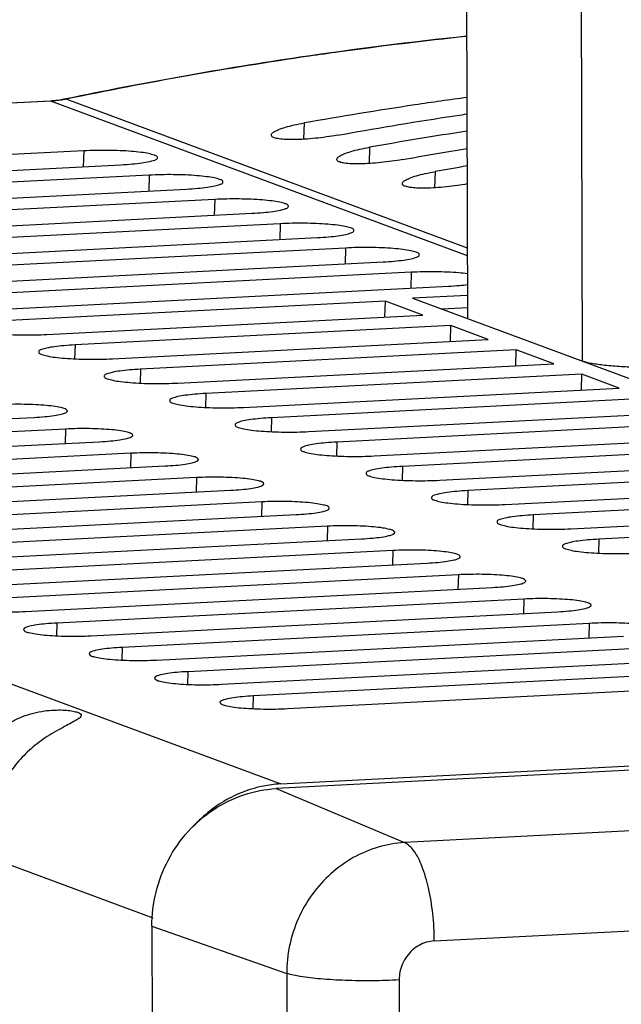
# Model space of a CAD drawing. Extents: x 0 to 34, y 0 to 22.
# Drawn here: x 24.2 to 24.8, y 18 to 18.9 of the extents above; entities that cross this region are included whole.
import ezdxf

# ---------------------------------------------------------------- set-up
doc = ezdxf.new("R2010")
doc.units = 0
doc.header["$LTSCALE"] = 1.87
doc.header["$MEASUREMENT"] = 0
doc.layers.get('0').update_dxf_attribs({"linetype": 'CONTINUOUS'})

msp = doc.modelspace()

# ---------------------------------------------------------------- linework, layer by layer
at = {"color": 3, "linetype": 'CONTINUOUS'}
for p, q in [((24.71689, 18.60841), (24.71022, 20.88742)), ((24.61276, 18.64692), (24.60627, 20.86412))]:
    msp.add_line(p, q, dxfattribs=at)
at = {"color": 7, "linetype": 'CONTINUOUS'}
for p, q in [((24.23432, 18.84419), (22.95214, 18.77821)), ((24.23489, 18.84406), (22.95286, 18.7781)), ((24.23489, 18.84406), (24.23427, 18.84419)), ((24.61259, 18.70395), (24.23489, 18.84406)), ((24.2488, 18.84586), (24.24769, 18.84592)), ((24.61257, 18.71092), (24.2488, 18.84586)), ((24.46445, 18.8243), (24.46405, 18.80954)), ((24.26475, 18.79902), (23.84142, 18.77724)), ((24.26475, 18.79902), (24.26436, 18.78468)), ((24.5238, 18.80229), (24.5234, 18.78752)), ((23.87533, 18.76466), (24.29867, 18.78644)), ((24.58315, 18.78027), (24.58275, 18.76551)), ((22.95286, 18.7781), (24.44337, 18.22519)), ((24.3241, 18.77701), (23.90077, 18.75523)), ((24.3241, 18.77701), (24.32371, 18.76266)), ((23.93468, 18.74265), (24.35801, 18.76443)), ((24.38345, 18.75499), (23.96012, 18.73321)), ((24.38345, 18.75499), (24.38306, 18.74065)), ((23.99403, 18.72063), (24.41736, 18.74241)), ((24.44279, 18.73298), (24.01946, 18.7112)), ((24.44279, 18.73298), (24.4424, 18.71863)), ((24.05338, 18.69862), (24.47671, 18.7204)), ((24.50214, 18.71096), (24.07881, 18.68918)), ((24.50214, 18.71096), (24.50175, 18.69662)), ((24.11272, 18.6766), (24.53605, 18.69838)), ((24.56149, 18.68895), (24.13816, 18.66717)), ((24.56149, 18.68895), (24.5611, 18.6746)), ((24.17207, 18.65459), (24.5954, 18.67637)), ((24.53815, 18.66268), (24.1975, 18.64515)), ((24.53776, 18.64833), (24.53815, 18.66268)), ((24.57206, 18.6501), (24.53815, 18.66268)), ((24.6127, 18.66804), (24.56277, 18.66547)), ((24.56277, 18.66547), (24.78532, 18.58291)), ((24.61273, 18.65686), (24.58923, 18.65565)), ((24.23142, 18.63257), (24.57206, 18.6501)), ((24.5975, 18.64067), (24.25685, 18.62314)), ((24.5971, 18.62632), (24.5975, 18.64067)), ((24.63141, 18.62809), (24.5975, 18.64067)), ((24.29076, 18.61056), (24.63141, 18.62809)), ((24.25685, 18.62314), (24.25651, 18.6105)), ((24.65684, 18.61865), (24.3162, 18.60112)), ((24.65645, 18.60431), (24.65684, 18.61865)), ((24.69075, 18.60607), (24.65684, 18.61865)), ((24.3162, 18.60112), (24.31585, 18.58848)), ((24.35011, 18.58854), (24.69075, 18.60607)), ((24.71619, 18.59664), (24.37554, 18.57911)), ((24.7158, 18.58229), (24.71619, 18.59664)), ((24.7501, 18.58406), (24.71619, 18.59664)), ((24.40946, 18.56653), (24.7501, 18.58406)), ((24.37554, 18.57911), (24.3752, 18.56647)), ((24.85822, 18.57887), (24.43489, 18.55709)), ((24.4688, 18.54451), (24.89214, 18.56629)), ((23.7965, 18.53561), (24.21983, 18.5574)), ((24.43489, 18.55709), (24.43455, 18.54445)), ((24.91757, 18.55686), (24.49424, 18.53508)), ((24.24823, 18.54686), (23.8249, 18.52508)), ((24.24823, 18.54686), (24.24787, 18.53377)), ((24.52815, 18.5225), (24.95148, 18.54428)), ((23.85584, 18.5136), (24.27917, 18.53538)), ((24.49424, 18.53508), (24.49389, 18.52244)), ((24.97692, 18.53484), (24.55359, 18.51306)), ((24.30757, 18.52485), (23.88424, 18.50306)), ((24.30757, 18.52485), (24.30722, 18.51176)), ((24.5875, 18.50048), (25.01083, 18.52226)), ((23.91519, 18.49158), (24.33852, 18.51337)), ((24.55359, 18.51306), (24.55324, 18.50042)), ((25.03626, 18.51283), (24.61293, 18.49105)), ((24.36692, 18.50283), (23.94359, 18.48105)), ((24.36692, 18.50283), (24.36656, 18.48974)), ((24.64685, 18.47847), (25.07018, 18.50025)), ((23.97454, 18.46957), (24.39787, 18.49135)), ((24.61293, 18.49105), (24.61259, 18.47841)), ((25.09561, 18.49081), (24.67228, 18.46903)), ((24.42627, 18.48082), (24.00294, 18.45903)), ((24.42627, 18.48082), (24.42591, 18.46773)), ((24.70619, 18.45645), (25.12952, 18.47823)), ((24.03388, 18.44755), (24.45721, 18.46934)), ((24.67228, 18.46903), (24.67193, 18.45639)), ((25.15496, 18.4688), (24.73163, 18.44702)), ((24.48562, 18.4588), (24.06228, 18.43702)), ((24.48562, 18.4588), (24.48526, 18.44571)), ((24.09323, 18.42554), (24.51656, 18.44732)), ((24.73163, 18.44702), (24.73128, 18.43438)), ((24.54496, 18.43679), (24.12163, 18.415)), ((24.54496, 18.43679), (24.54461, 18.4237)), ((24.15258, 18.40352), (24.57591, 18.42531)), ((24.60431, 18.41477), (24.18098, 18.39299)), ((24.60431, 18.41477), (24.60395, 18.40168)), ((24.21192, 18.38151), (24.63526, 18.40329)), ((24.66366, 18.39276), (24.24033, 18.37097)), ((24.66366, 18.39276), (24.6633, 18.37967)), ((24.27127, 18.35949), (24.6946, 18.38128)), ((24.24033, 18.37097), (24.24001, 18.35944)), ((24.723, 18.37074), (24.29967, 18.34896)), ((24.723, 18.37074), (24.72265, 18.35765)), ((24.33062, 18.33748), (24.75395, 18.35926)), ((24.29967, 18.34896), (24.29936, 18.33742)), ((24.78235, 18.34873), (24.35902, 18.32694)), ((24.38996, 18.31546), (24.8133, 18.33725)), ((24.35902, 18.32694), (24.3587, 18.31541)), ((24.8417, 18.32671), (24.41837, 18.30493)), ((24.44931, 18.29345), (24.87264, 18.31523)), ((24.41837, 18.30493), (24.41805, 18.29339)), ((25.76238, 18.28931), (24.43904, 18.2209)), ((24.44337, 18.22519), (25.72539, 18.29116)), ((25.87934, 18.24037), (24.5556, 18.17194)), ((24.43904, 18.2209), (24.5556, 18.17194)), ((24.17336, 18.16097), (24.32747, 18.1038)), ((24.58252, 18.08283), (25.79832, 18.14569)), ((24.32655, 18.09615), (24.33774, 14.75586)), ((24.32655, 18.09615), (24.44873, 18.05342)), ((24.44873, 18.05342), (24.45733, 15.48632)), ((24.55064, 18.04747), (24.55923, 15.48122))]:
    msp.add_line(p, q, dxfattribs=at)
for points, knots in [([(24.61185, 18.90293), (24.56137, 18.89762), (24.43975, 18.88224), (24.31903, 18.86076), (24.24875, 18.84614)], [0, 0, 0, 0, 0.41419, 1, 1, 1, 1]), ([(24.24418, 18.84502), (24.24264, 18.84478), (24.23955, 18.84438), (24.23645, 18.84414), (24.23489, 18.84406)], [0, 0, 0, 0, 0.500671, 1, 1, 1, 1]), ([(24.61213, 18.84741), (24.59636, 18.84526), (24.54704, 18.83823), (24.49785, 18.83022), (24.46445, 18.8243)], [0, 0, 0, 0, 0.319289, 1, 1, 1, 1]), ([(24.49445, 18.81318), (24.52762, 18.81919), (24.56685, 18.82573), (24.60619, 18.83161), (24.61219, 18.83249)], [0, 0, 0, 0, 0.84754, 1, 1, 1, 1]), ([(24.43488, 18.81343), (24.43489, 18.81368), (24.43511, 18.81495), (24.43776, 18.81658), (24.44187, 18.81864), (24.44811, 18.82067), (24.45577, 18.82265), (24.46143, 18.82377), (24.46445, 18.8243)], [0, 0, 0, 0, 0.022364, 0.113295, 0.261258, 0.464568, 0.714634, 1, 1, 1, 1]), ([(24.49445, 18.81318), (24.49122, 18.81259), (24.48466, 18.81154), (24.47482, 18.81034), (24.46521, 18.80953), (24.4563, 18.80914), (24.4486, 18.80922), (24.44229, 18.80971), (24.43809, 18.81065), (24.43513, 18.81175), (24.43487, 18.81307), (24.43488, 18.81343)], [0, 0, 0, 0, 0.16087, 0.325493, 0.485789, 0.633574, 0.76188, 0.864811, 0.938564, 0.982864, 1, 1, 1, 1]), ([(24.33154, 18.79295), (24.33152, 18.79321), (24.33118, 18.79451), (24.32786, 18.79537), (24.32326, 18.79678), (24.31614, 18.79776), (24.3075, 18.79865), (24.29752, 18.79923), (24.28676, 18.79951), (24.27575, 18.79946), (24.26838, 18.79921), (24.26475, 18.79902)], [0, 0, 0, 0, 0.011035, 0.05474, 0.130026, 0.235523, 0.365152, 0.515001, 0.675007, 0.840039, 1, 1, 1, 1]), ([(24.49423, 18.79142), (24.49424, 18.79167), (24.49446, 18.79294), (24.49711, 18.79456), (24.50122, 18.79663), (24.50746, 18.79865), (24.51512, 18.80063), (24.52078, 18.80175), (24.5238, 18.80229)], [0, 0, 0, 0, 0.022364, 0.113295, 0.261258, 0.464568, 0.714634, 1, 1, 1, 1]), ([(24.29867, 18.78644), (24.30201, 18.78662), (24.3083, 18.78703), (24.31678, 18.78798), (24.32378, 18.78905), (24.32814, 18.79043), (24.33142, 18.79143), (24.33156, 18.79268), (24.33154, 18.79295)], [0, 0, 0, 0, 0.29283, 0.548205, 0.75117, 0.896244, 0.977698, 1, 1, 1, 1]), ([(24.5538, 18.79116), (24.55057, 18.79058), (24.54401, 18.78953), (24.53417, 18.78832), (24.52456, 18.78751), (24.51565, 18.78713), (24.50795, 18.7872), (24.50164, 18.78769), (24.49744, 18.78864), (24.49447, 18.78973), (24.49422, 18.79105), (24.49423, 18.79142)], [0, 0, 0, 0, 0.16087, 0.325493, 0.485789, 0.633574, 0.76188, 0.864811, 0.938564, 0.982864, 1, 1, 1, 1]), ([(24.55358, 18.7694), (24.55358, 18.76965), (24.55381, 18.77092), (24.55646, 18.77255), (24.56057, 18.77461), (24.5668, 18.77664), (24.57447, 18.77862), (24.58013, 18.77974), (24.58315, 18.78027)], [0, 0, 0, 0, 0.022364, 0.113295, 0.261258, 0.464568, 0.714634, 1, 1, 1, 1]), ([(24.39089, 18.77093), (24.39087, 18.7712), (24.39053, 18.77249), (24.38721, 18.77335), (24.3826, 18.77477), (24.37548, 18.77575), (24.36684, 18.77664), (24.35687, 18.77721), (24.3461, 18.77749), (24.3351, 18.77745), (24.32773, 18.7772), (24.3241, 18.77701)], [0, 0, 0, 0, 0.011035, 0.05474, 0.130026, 0.235523, 0.365152, 0.515001, 0.675007, 0.840039, 1, 1, 1, 1]), ([(24.35801, 18.76443), (24.36136, 18.7646), (24.36764, 18.76502), (24.37612, 18.76597), (24.38313, 18.76704), (24.38748, 18.76841), (24.39077, 18.76942), (24.39091, 18.77067), (24.39089, 18.77093)], [0, 0, 0, 0, 0.29283, 0.548205, 0.75117, 0.896244, 0.977698, 1, 1, 1, 1]), ([(24.61241, 18.76901), (24.60942, 18.76848), (24.60311, 18.76748), (24.59352, 18.76631), (24.58391, 18.7655), (24.575, 18.76511), (24.5673, 18.76519), (24.56099, 18.76568), (24.55678, 18.76662), (24.55382, 18.76772), (24.55357, 18.76904), (24.55358, 18.7694)], [0, 0, 0, 0, 0.150435, 0.317105, 0.479394, 0.629017, 0.758919, 0.86313, 0.9378, 0.982651, 1, 1, 1, 1]), ([(24.45023, 18.74892), (24.45021, 18.74918), (24.44987, 18.75048), (24.44655, 18.75134), (24.44195, 18.75275), (24.43483, 18.75373), (24.42619, 18.75462), (24.41622, 18.7552), (24.40545, 18.75548), (24.39444, 18.75543), (24.38707, 18.75518), (24.38345, 18.75499)], [0, 0, 0, 0, 0.011035, 0.05474, 0.130026, 0.235523, 0.365152, 0.515001, 0.675007, 0.840039, 1, 1, 1, 1]), ([(24.41736, 18.74241), (24.42071, 18.74259), (24.42699, 18.743), (24.43547, 18.74395), (24.44248, 18.74502), (24.44683, 18.7464), (24.45011, 18.7474), (24.45025, 18.74865), (24.45023, 18.74892)], [0, 0, 0, 0, 0.29283, 0.548205, 0.75117, 0.896244, 0.977698, 1, 1, 1, 1]), ([(24.50958, 18.7269), (24.50956, 18.72717), (24.50922, 18.72846), (24.5059, 18.72932), (24.5013, 18.73074), (24.49418, 18.73172), (24.48554, 18.73261), (24.47556, 18.73318), (24.4648, 18.73346), (24.45379, 18.73342), (24.44642, 18.73317), (24.44279, 18.73298)], [0, 0, 0, 0, 0.011035, 0.05474, 0.130026, 0.235523, 0.365152, 0.515001, 0.675007, 0.840039, 1, 1, 1, 1]), ([(24.47671, 18.7204), (24.48005, 18.72057), (24.48634, 18.72099), (24.49482, 18.72194), (24.50182, 18.72301), (24.50618, 18.72438), (24.50946, 18.72539), (24.5096, 18.72664), (24.50958, 18.7269)], [0, 0, 0, 0, 0.29283, 0.548205, 0.75117, 0.896244, 0.977698, 1, 1, 1, 1]), ([(24.56893, 18.70489), (24.56891, 18.70515), (24.56857, 18.70645), (24.56525, 18.70731), (24.56065, 18.70872), (24.55352, 18.7097), (24.54489, 18.71059), (24.53491, 18.71117), (24.52414, 18.71145), (24.51314, 18.7114), (24.50577, 18.71115), (24.50214, 18.71096)], [0, 0, 0, 0, 0.011035, 0.05474, 0.130026, 0.235523, 0.365152, 0.515001, 0.675007, 0.840039, 1, 1, 1, 1]), ([(24.53605, 18.69838), (24.5394, 18.69856), (24.54568, 18.69897), (24.55417, 18.69992), (24.56117, 18.70099), (24.56552, 18.70237), (24.56881, 18.70337), (24.56895, 18.70462), (24.56893, 18.70489)], [0, 0, 0, 0, 0.29283, 0.548205, 0.75117, 0.896244, 0.977698, 1, 1, 1, 1]), ([(24.61264, 18.68767), (24.60997, 18.68799), (24.60396, 18.68859), (24.59426, 18.68915), (24.58349, 18.68943), (24.57248, 18.68939), (24.56511, 18.68914), (24.56149, 18.68895)], [0, 0, 0, 0, 0.156539, 0.355629, 0.568214, 0.787475, 1, 1, 1, 1]), ([(24.5954, 18.67637), (24.59875, 18.67654), (24.60454, 18.67693), (24.61025, 18.67754), (24.61267, 18.67785)], [0, 0, 0, 0, 0.579589, 1, 1, 1, 1]), ([(24.16462, 18.6388), (24.16463, 18.63849), (24.16494, 18.6371), (24.16831, 18.63623), (24.17291, 18.63482), (24.18004, 18.63383), (24.18867, 18.63294), (24.19865, 18.63237), (24.20941, 18.63209), (24.22042, 18.63213), (24.22779, 18.63239), (24.23142, 18.63257)], [0, 0, 0, 0, 0.013109, 0.056722, 0.13185, 0.237126, 0.366484, 0.516018, 0.675689, 0.840374, 1, 1, 1, 1]), ([(24.25685, 18.62314), (24.2535, 18.62297), (24.24722, 18.62255), (24.23874, 18.6216), (24.23174, 18.62053), (24.22738, 18.61915), (24.22415, 18.61817), (24.22397, 18.617), (24.22397, 18.61678)], [0, 0, 0, 0, 0.294055, 0.550497, 0.754311, 0.899992, 0.981787, 1, 1, 1, 1]), ([(24.22397, 18.61678), (24.22397, 18.61647), (24.22428, 18.61509), (24.22766, 18.61421), (24.23226, 18.6128), (24.23938, 18.61182), (24.24802, 18.61093), (24.25799, 18.61035), (24.26876, 18.61007), (24.27977, 18.61012), (24.28714, 18.61037), (24.29076, 18.61056)], [0, 0, 0, 0, 0.013109, 0.056722, 0.13185, 0.237126, 0.366484, 0.516018, 0.675689, 0.840374, 1, 1, 1, 1]), ([(24.3162, 18.60112), (24.31285, 18.60095), (24.30657, 18.60053), (24.29809, 18.59959), (24.29108, 18.59852), (24.28673, 18.59714), (24.2835, 18.59615), (24.28332, 18.59498), (24.28332, 18.59477)], [0, 0, 0, 0, 0.294055, 0.550497, 0.754311, 0.899992, 0.981787, 1, 1, 1, 1]), ([(24.28332, 18.59477), (24.28332, 18.59446), (24.28363, 18.59307), (24.287, 18.5922), (24.29161, 18.59079), (24.29873, 18.5898), (24.30737, 18.58891), (24.31734, 18.58834), (24.32811, 18.58806), (24.33912, 18.5881), (24.34649, 18.58836), (24.35011, 18.58854)], [0, 0, 0, 0, 0.013109, 0.056722, 0.13185, 0.237126, 0.366484, 0.516018, 0.675689, 0.840374, 1, 1, 1, 1]), ([(24.37554, 18.57911), (24.3722, 18.57894), (24.36592, 18.57852), (24.35743, 18.57757), (24.35043, 18.5765), (24.34607, 18.57512), (24.34285, 18.57414), (24.34266, 18.57297), (24.34267, 18.57275)], [0, 0, 0, 0, 0.294055, 0.550497, 0.754311, 0.899992, 0.981787, 1, 1, 1, 1]), ([(24.24996, 18.56334), (24.24985, 18.5638), (24.2481, 18.56541), (24.24444, 18.56614), (24.23835, 18.56748), (24.2304, 18.5683), (24.22092, 18.56898), (24.21048, 18.5693), (24.19969, 18.5693), (24.19245, 18.56906), (24.18888, 18.56888)], [0, 0, 0, 0, 0.026753, 0.090549, 0.191178, 0.322252, 0.478753, 0.649722, 0.827246, 1, 1, 1, 1]), ([(24.34267, 18.57275), (24.34267, 18.57244), (24.34298, 18.57106), (24.34635, 18.57018), (24.35095, 18.56877), (24.35808, 18.56779), (24.36671, 18.5669), (24.37669, 18.56632), (24.38746, 18.56604), (24.39846, 18.56609), (24.40583, 18.56634), (24.40946, 18.56653)], [0, 0, 0, 0, 0.013109, 0.056722, 0.13185, 0.237126, 0.366484, 0.516018, 0.675689, 0.840374, 1, 1, 1, 1]), ([(24.21983, 18.5574), (24.2231, 18.55757), (24.2292, 18.558), (24.23733, 18.55886), (24.24383, 18.56015), (24.24761, 18.56104), (24.25003, 18.56265), (24.24997, 18.56328), (24.24996, 18.56334)], [0, 0, 0, 0, 0.313571, 0.582005, 0.788941, 0.926419, 0.99323, 1, 1, 1, 1]), ([(24.43489, 18.55709), (24.43154, 18.55692), (24.42526, 18.5565), (24.41678, 18.55556), (24.40978, 18.55449), (24.40542, 18.55311), (24.40219, 18.55212), (24.40201, 18.55095), (24.40201, 18.55074)], [0, 0, 0, 0, 0.294055, 0.550497, 0.754311, 0.899992, 0.981787, 1, 1, 1, 1]), ([(24.3093, 18.54132), (24.3092, 18.54178), (24.30745, 18.5434), (24.30378, 18.54412), (24.2977, 18.54547), (24.28974, 18.54629), (24.28027, 18.54697), (24.26983, 18.54729), (24.25904, 18.54728), (24.2518, 18.54704), (24.24823, 18.54686)], [0, 0, 0, 0, 0.026753, 0.090549, 0.191178, 0.322252, 0.478753, 0.649722, 0.827246, 1, 1, 1, 1]), ([(24.40201, 18.55074), (24.40201, 18.55043), (24.40233, 18.54904), (24.4057, 18.54817), (24.4103, 18.54676), (24.41742, 18.54577), (24.42606, 18.54488), (24.43604, 18.54431), (24.4468, 18.54403), (24.45781, 18.54407), (24.46518, 18.54433), (24.4688, 18.54451)], [0, 0, 0, 0, 0.013109, 0.056722, 0.13185, 0.237126, 0.366484, 0.516018, 0.675689, 0.840374, 1, 1, 1, 1]), ([(24.27917, 18.53538), (24.28245, 18.53555), (24.28855, 18.53598), (24.29668, 18.53685), (24.30317, 18.53813), (24.30696, 18.53903), (24.30938, 18.54063), (24.30932, 18.54126), (24.3093, 18.54132)], [0, 0, 0, 0, 0.313571, 0.582005, 0.788941, 0.926419, 0.99323, 1, 1, 1, 1]), ([(24.49424, 18.53508), (24.49089, 18.53491), (24.48461, 18.53449), (24.47613, 18.53354), (24.46912, 18.53247), (24.46477, 18.53109), (24.46154, 18.53011), (24.46136, 18.52894), (24.46136, 18.52872)], [0, 0, 0, 0, 0.294055, 0.550497, 0.754311, 0.899992, 0.981787, 1, 1, 1, 1]), ([(24.46136, 18.52872), (24.46136, 18.52841), (24.46167, 18.52703), (24.46504, 18.52615), (24.46965, 18.52474), (24.47677, 18.52376), (24.48541, 18.52287), (24.49538, 18.52229), (24.50615, 18.52201), (24.51716, 18.52206), (24.52453, 18.52231), (24.52815, 18.5225)], [0, 0, 0, 0, 0.013109, 0.056722, 0.13185, 0.237126, 0.366484, 0.516018, 0.675689, 0.840374, 1, 1, 1, 1]), ([(24.36865, 18.51931), (24.36855, 18.51977), (24.3668, 18.52138), (24.36313, 18.52211), (24.35705, 18.52345), (24.34909, 18.52427), (24.33962, 18.52495), (24.32917, 18.52527), (24.31839, 18.52527), (24.31114, 18.52503), (24.30757, 18.52485)], [0, 0, 0, 0, 0.026753, 0.090549, 0.191178, 0.322252, 0.478753, 0.649722, 0.827246, 1, 1, 1, 1]), ([(24.33852, 18.51337), (24.3418, 18.51354), (24.34789, 18.51397), (24.35603, 18.51483), (24.36252, 18.51612), (24.36631, 18.51701), (24.36873, 18.51862), (24.36866, 18.51925), (24.36865, 18.51931)], [0, 0, 0, 0, 0.313571, 0.582005, 0.788941, 0.926419, 0.99323, 1, 1, 1, 1]), ([(24.55359, 18.51306), (24.55024, 18.51289), (24.54396, 18.51247), (24.53547, 18.51153), (24.52847, 18.51046), (24.52412, 18.50908), (24.52089, 18.50809), (24.52071, 18.50692), (24.52071, 18.50671)], [0, 0, 0, 0, 0.294055, 0.550497, 0.754311, 0.899992, 0.981787, 1, 1, 1, 1]), ([(24.428, 18.49729), (24.4279, 18.49775), (24.42615, 18.49937), (24.42248, 18.50009), (24.41639, 18.50144), (24.40844, 18.50226), (24.39896, 18.50294), (24.38852, 18.50326), (24.37774, 18.50325), (24.37049, 18.50301), (24.36692, 18.50283)], [0, 0, 0, 0, 0.026753, 0.090549, 0.191178, 0.322252, 0.478753, 0.649722, 0.827246, 1, 1, 1, 1]), ([(24.52071, 18.50671), (24.52071, 18.5064), (24.52102, 18.50501), (24.52439, 18.50414), (24.52899, 18.50273), (24.53612, 18.50174), (24.54475, 18.50085), (24.55473, 18.50028), (24.5655, 18.5), (24.5765, 18.50004), (24.58387, 18.5003), (24.5875, 18.50048)], [0, 0, 0, 0, 0.013109, 0.056722, 0.13185, 0.237126, 0.366484, 0.516018, 0.675689, 0.840374, 1, 1, 1, 1]), ([(24.39787, 18.49135), (24.40114, 18.49152), (24.40724, 18.49195), (24.41537, 18.49282), (24.42187, 18.4941), (24.42565, 18.495), (24.42807, 18.4966), (24.42801, 18.49723), (24.428, 18.49729)], [0, 0, 0, 0, 0.313571, 0.582005, 0.788941, 0.926419, 0.99323, 1, 1, 1, 1]), ([(24.61293, 18.49105), (24.60958, 18.49088), (24.6033, 18.49046), (24.59482, 18.48951), (24.58782, 18.48844), (24.58346, 18.48706), (24.58023, 18.48608), (24.58005, 18.48491), (24.58005, 18.48469)], [0, 0, 0, 0, 0.294055, 0.550497, 0.754311, 0.899992, 0.981787, 1, 1, 1, 1]), ([(24.58005, 18.48469), (24.58005, 18.48438), (24.58037, 18.483), (24.58374, 18.48212), (24.58834, 18.48071), (24.59546, 18.47973), (24.6041, 18.47884), (24.61408, 18.47826), (24.62484, 18.47798), (24.63585, 18.47803), (24.64322, 18.47828), (24.64685, 18.47847)], [0, 0, 0, 0, 0.013109, 0.056722, 0.13185, 0.237126, 0.366484, 0.516018, 0.675689, 0.840374, 1, 1, 1, 1]), ([(24.48734, 18.47528), (24.48724, 18.47574), (24.48549, 18.47735), (24.48183, 18.47808), (24.47574, 18.47942), (24.46779, 18.48024), (24.45831, 18.48092), (24.44787, 18.48124), (24.43708, 18.48124), (24.42984, 18.481), (24.42627, 18.48082)], [0, 0, 0, 0, 0.026753, 0.090549, 0.191178, 0.322252, 0.478753, 0.649722, 0.827246, 1, 1, 1, 1]), ([(24.45721, 18.46934), (24.46049, 18.46951), (24.46659, 18.46994), (24.47472, 18.4708), (24.48121, 18.47209), (24.485, 18.47298), (24.48742, 18.47459), (24.48736, 18.47522), (24.48734, 18.47528)], [0, 0, 0, 0, 0.313571, 0.582005, 0.788941, 0.926419, 0.99323, 1, 1, 1, 1]), ([(24.67228, 18.46903), (24.66893, 18.46886), (24.66265, 18.46844), (24.65417, 18.4675), (24.64716, 18.46643), (24.64281, 18.46505), (24.63958, 18.46406), (24.6394, 18.46289), (24.6394, 18.46268)], [0, 0, 0, 0, 0.294055, 0.550497, 0.754311, 0.899992, 0.981787, 1, 1, 1, 1]), ([(24.54669, 18.45326), (24.54659, 18.45372), (24.54484, 18.45534), (24.54117, 18.45606), (24.53509, 18.45741), (24.52713, 18.45823), (24.51766, 18.45891), (24.50721, 18.45923), (24.49643, 18.45922), (24.48918, 18.45898), (24.48562, 18.4588)], [0, 0, 0, 0, 0.026753, 0.090549, 0.191178, 0.322252, 0.478753, 0.649722, 0.827246, 1, 1, 1, 1]), ([(24.6394, 18.46268), (24.6394, 18.46237), (24.63971, 18.46098), (24.64309, 18.46011), (24.64769, 18.4587), (24.65481, 18.45771), (24.66345, 18.45682), (24.67342, 18.45625), (24.68419, 18.45597), (24.6952, 18.45601), (24.70257, 18.45627), (24.70619, 18.45645)], [0, 0, 0, 0, 0.013109, 0.056722, 0.13185, 0.237126, 0.366484, 0.516018, 0.675689, 0.840374, 1, 1, 1, 1]), ([(24.51656, 18.44732), (24.51984, 18.44749), (24.52593, 18.44792), (24.53407, 18.44879), (24.54056, 18.45007), (24.54435, 18.45097), (24.54677, 18.45257), (24.5467, 18.4532), (24.54669, 18.45326)], [0, 0, 0, 0, 0.313571, 0.582005, 0.788941, 0.926419, 0.99323, 1, 1, 1, 1]), ([(24.73163, 18.44702), (24.72828, 18.44685), (24.722, 18.44643), (24.71352, 18.44548), (24.70651, 18.44441), (24.70216, 18.44303), (24.69893, 18.44205), (24.69875, 18.44088), (24.69875, 18.44066)], [0, 0, 0, 0, 0.294055, 0.550497, 0.754311, 0.899992, 0.981787, 1, 1, 1, 1]), ([(24.69875, 18.44066), (24.69875, 18.44035), (24.69906, 18.43897), (24.70243, 18.43809), (24.70704, 18.43668), (24.71416, 18.4357), (24.7228, 18.43481), (24.73277, 18.43423), (24.74354, 18.43395), (24.75454, 18.434), (24.76191, 18.43425), (24.76554, 18.43444)], [0, 0, 0, 0, 0.013109, 0.056722, 0.13185, 0.237126, 0.366484, 0.516018, 0.675689, 0.840374, 1, 1, 1, 1]), ([(24.60604, 18.43125), (24.60594, 18.43171), (24.60419, 18.43332), (24.60052, 18.43405), (24.59444, 18.43539), (24.58648, 18.43621), (24.577, 18.43689), (24.56656, 18.43721), (24.55578, 18.43721), (24.54853, 18.43697), (24.54496, 18.43679)], [0, 0, 0, 0, 0.026753, 0.090549, 0.191178, 0.322252, 0.478753, 0.649722, 0.827246, 1, 1, 1, 1]), ([(24.57591, 18.42531), (24.57918, 18.42548), (24.58528, 18.42591), (24.59342, 18.42677), (24.59991, 18.42806), (24.6037, 18.42895), (24.60612, 18.43056), (24.60605, 18.43119), (24.60604, 18.43125)], [0, 0, 0, 0, 0.313571, 0.582005, 0.788941, 0.926419, 0.99323, 1, 1, 1, 1]), ([(24.66538, 18.40923), (24.66528, 18.40969), (24.66353, 18.41131), (24.65987, 18.41203), (24.65378, 18.41338), (24.64583, 18.4142), (24.63635, 18.41488), (24.62591, 18.4152), (24.61512, 18.41519), (24.60788, 18.41495), (24.60431, 18.41477)], [0, 0, 0, 0, 0.026753, 0.090549, 0.191178, 0.322252, 0.478753, 0.649722, 0.827246, 1, 1, 1, 1]), ([(24.63526, 18.40329), (24.63853, 18.40346), (24.64463, 18.40389), (24.65276, 18.40476), (24.65925, 18.40604), (24.66304, 18.40694), (24.66546, 18.40854), (24.6654, 18.40917), (24.66538, 18.40923)], [0, 0, 0, 0, 0.313571, 0.582005, 0.788941, 0.926419, 0.99323, 1, 1, 1, 1]), ([(24.15083, 18.38719), (24.15084, 18.38669), (24.15265, 18.38498), (24.15637, 18.38425), (24.16245, 18.3829), (24.17041, 18.38208), (24.17988, 18.3814), (24.19032, 18.38108), (24.20111, 18.38109), (24.20835, 18.38133), (24.21192, 18.38151)], [0, 0, 0, 0, 0.029437, 0.093057, 0.193409, 0.32412, 0.48019, 0.650688, 0.827722, 1, 1, 1, 1]), ([(24.72473, 18.38722), (24.72463, 18.38768), (24.72288, 18.38929), (24.71921, 18.39002), (24.71313, 18.39137), (24.70517, 18.39218), (24.6957, 18.39286), (24.68526, 18.39318), (24.67447, 18.39318), (24.66723, 18.39294), (24.66366, 18.39276)], [0, 0, 0, 0, 0.026753, 0.090549, 0.191178, 0.322252, 0.478753, 0.649722, 0.827246, 1, 1, 1, 1]), ([(24.6946, 18.38128), (24.69788, 18.38145), (24.70397, 18.38188), (24.71211, 18.38274), (24.7186, 18.38403), (24.72239, 18.38492), (24.72481, 18.38653), (24.72474, 18.38716), (24.72473, 18.38722)], [0, 0, 0, 0, 0.313571, 0.582005, 0.788941, 0.926419, 0.99323, 1, 1, 1, 1]), ([(24.24033, 18.37097), (24.23705, 18.37081), (24.23095, 18.37037), (24.22282, 18.36951), (24.21633, 18.36822), (24.21254, 18.36733), (24.21018, 18.36577), (24.21018, 18.36519), (24.21018, 18.36517)], [0, 0, 0, 0, 0.315295, 0.585204, 0.793278, 0.931513, 0.998691, 1, 1, 1, 1]), ([(24.78408, 18.3652), (24.78398, 18.36566), (24.78223, 18.36728), (24.77856, 18.368), (24.77248, 18.36935), (24.76452, 18.37017), (24.75504, 18.37085), (24.7446, 18.37117), (24.73382, 18.37116), (24.72657, 18.37092), (24.723, 18.37074)], [0, 0, 0, 0, 0.026753, 0.090549, 0.191178, 0.322252, 0.478753, 0.649722, 0.827246, 1, 1, 1, 1]), ([(24.21018, 18.36517), (24.21019, 18.36468), (24.21199, 18.36297), (24.21571, 18.36223), (24.2218, 18.36089), (24.22975, 18.36007), (24.23923, 18.35939), (24.24967, 18.35907), (24.26046, 18.35907), (24.2677, 18.35931), (24.27127, 18.35949)], [0, 0, 0, 0, 0.029437, 0.093057, 0.193409, 0.32412, 0.48019, 0.650688, 0.827722, 1, 1, 1, 1]), ([(24.29967, 18.34896), (24.2964, 18.34879), (24.2903, 18.34836), (24.28216, 18.34749), (24.27567, 18.34621), (24.27188, 18.34532), (24.26953, 18.34375), (24.26953, 18.34317), (24.26953, 18.34316)], [0, 0, 0, 0, 0.315295, 0.585204, 0.793278, 0.931513, 0.998691, 1, 1, 1, 1]), ([(24.26953, 18.34316), (24.26954, 18.34266), (24.27134, 18.34095), (24.27506, 18.34022), (24.28115, 18.33887), (24.2891, 18.33805), (24.29858, 18.33737), (24.30902, 18.33705), (24.3198, 18.33706), (24.32705, 18.3373), (24.33062, 18.33748)], [0, 0, 0, 0, 0.029437, 0.093057, 0.193409, 0.32412, 0.48019, 0.650688, 0.827722, 1, 1, 1, 1]), ([(24.35902, 18.32694), (24.35574, 18.32678), (24.34965, 18.32634), (24.34151, 18.32548), (24.33502, 18.32419), (24.33123, 18.3233), (24.32887, 18.32174), (24.32887, 18.32116), (24.32887, 18.32114)], [0, 0, 0, 0, 0.315295, 0.585204, 0.793278, 0.931513, 0.998691, 1, 1, 1, 1]), ([(24.32887, 18.32114), (24.32888, 18.32065), (24.33069, 18.31894), (24.33441, 18.3182), (24.34049, 18.31686), (24.34845, 18.31604), (24.35792, 18.31536), (24.36837, 18.31504), (24.37915, 18.31504), (24.3864, 18.31528), (24.38996, 18.31546)], [0, 0, 0, 0, 0.029437, 0.093057, 0.193409, 0.32412, 0.48019, 0.650688, 0.827722, 1, 1, 1, 1]), ([(24.41837, 18.30493), (24.41509, 18.30476), (24.40899, 18.30433), (24.40086, 18.30346), (24.39437, 18.30218), (24.39058, 18.30129), (24.38822, 18.29972), (24.38822, 18.29914), (24.38822, 18.29913)], [0, 0, 0, 0, 0.315295, 0.585204, 0.793278, 0.931513, 0.998691, 1, 1, 1, 1]), ([(24.38822, 18.29913), (24.38823, 18.29863), (24.39004, 18.29692), (24.39375, 18.29619), (24.39984, 18.29484), (24.4078, 18.29402), (24.41727, 18.29334), (24.42771, 18.29302), (24.4385, 18.29303), (24.44574, 18.29327), (24.44931, 18.29345)], [0, 0, 0, 0, 0.029437, 0.093057, 0.193409, 0.32412, 0.48019, 0.650688, 0.827722, 1, 1, 1, 1]), ([(24.19984, 18.28181), (24.20286, 18.28347), (24.2092, 18.28641), (24.21904, 18.28955), (24.22872, 18.29142), (24.23759, 18.29223), (24.24536, 18.29225), (24.25182, 18.29175), (24.25698, 18.29083), (24.26035, 18.28985), (24.26251, 18.28849), (24.26256, 18.28763), (24.26255, 18.28747)], [0, 0, 0, 0, 0.157284, 0.317833, 0.470098, 0.605933, 0.724086, 0.823718, 0.902478, 0.958951, 0.992634, 1, 1, 1, 1]), ([(24.26255, 18.28747), (24.26251, 18.28703), (24.2618, 18.2854), (24.25901, 18.28371), (24.25468, 18.28105), (24.24869, 18.27791), (24.24148, 18.27393), (24.23634, 18.27093), (24.23363, 18.26928)], [0, 0, 0, 0, 0.039161, 0.134756, 0.283127, 0.481675, 0.723549, 1, 1, 1, 1]), ([(24.23363, 18.26928), (24.2285, 18.26617), (24.21866, 18.25908), (24.2056, 18.24629), (24.19441, 18.23157), (24.18602, 18.21645), (24.18189, 18.20614), (24.18032, 18.20151)], [0, 0, 0, 0, 0.204537, 0.411963, 0.621788, 0.833315, 1, 1, 1, 1]), ([(24.32655, 18.09615), (24.32651, 18.10655), (24.32906, 18.12749), (24.34032, 18.15694), (24.35828, 18.18271), (24.38177, 18.20305), (24.40922, 18.21655), (24.42914, 18.22039), (24.43904, 18.2209)], [0, 0, 0, 0, 0.16913, 0.338938, 0.507933, 0.674825, 0.838851, 1, 1, 1, 1]), ([(24.43849, 18.22483), (24.43362, 18.22435), (24.42222, 18.22246), (24.40489, 18.21671), (24.38715, 18.20716), (24.37347, 18.19646), (24.366, 18.18888), (24.36343, 18.18601)], [0, 0, 0, 0, 0.170021, 0.399574, 0.631074, 0.866331, 1, 1, 1, 1]), ([(24.5556, 18.17194), (24.54754, 18.17152), (24.53135, 18.16874), (24.50854, 18.15909), (24.48812, 18.14444), (24.47112, 18.12554), (24.45836, 18.10333), (24.45047, 18.07893), (24.4487, 18.06189), (24.44873, 18.05342)], [0, 0, 0, 0, 0.137982, 0.278027, 0.42026, 0.564315, 0.709573, 0.855109, 1, 1, 1, 1]), ([(24.58252, 18.08283), (24.58249, 18.09108), (24.58159, 18.10722), (24.57797, 18.12994), (24.57236, 18.14931), (24.56553, 18.16359), (24.55898, 18.17051), (24.5556, 18.17194)], [0, 0, 0, 0, 0.257993, 0.504204, 0.71836, 0.885112, 1, 1, 1, 1]), ([(24.58252, 18.08283), (24.58013, 18.08271), (24.5753, 18.08188), (24.56849, 18.07901), (24.56239, 18.07463), (24.55731, 18.06898), (24.5535, 18.06234), (24.55115, 18.05507), (24.55063, 18.04999), (24.55064, 18.04747)], [0, 0, 0, 0, 0.137479, 0.277725, 0.420231, 0.564551, 0.710012, 0.855699, 1, 1, 1, 1]), ([(24.55064, 18.04747), (24.54254, 18.04705), (24.52624, 18.0466), (24.50243, 18.04689), (24.48061, 18.04808), (24.4629, 18.05008), (24.45269, 18.05204), (24.44873, 18.05342)], [0, 0, 0, 0, 0.237425, 0.477412, 0.697423, 0.876971, 1, 1, 1, 1])]:
    msp.add_open_spline(points, degree=3, knots=knots, dxfattribs=at)
for points in [[(24.61185, 18.90274), (24.57333, 18.89868), (24.53488, 18.894), (24.49651, 18.88871)], [(24.49651, 18.88871), (24.48739, 18.88745), (24.47827, 18.88616), (24.46915, 18.88483)], [(24.46915, 18.88483), (24.39532, 18.87409), (24.32182, 18.86108), (24.2488, 18.84586)], [(24.23488, 18.84422), (24.23468, 18.84421), (24.23447, 18.8442), (24.23427, 18.84419)], [(24.23763, 18.84442), (24.23671, 18.84434), (24.2358, 18.84427), (24.23488, 18.84422)], [(24.24453, 18.84532), (24.24224, 18.84493), (24.23994, 18.84463), (24.23763, 18.84442)], [(24.24774, 18.84565), (24.24656, 18.84542), (24.24537, 18.84521), (24.24418, 18.84502)], [(24.24769, 18.84592), (24.24664, 18.8457), (24.24559, 18.8455), (24.24453, 18.84532)], [(24.24875, 18.84614), (24.2484, 18.84607), (24.24804, 18.84599), (24.24769, 18.84592)], [(24.2488, 18.84586), (24.24845, 18.84579), (24.24809, 18.84572), (24.24774, 18.84565)], [(24.61224, 18.81685), (24.5827, 18.81235), (24.55322, 18.8075), (24.5238, 18.80229)], [(24.5538, 18.79116), (24.57326, 18.79469), (24.59274, 18.79805), (24.61225, 18.80125)], [(24.61231, 18.78532), (24.60258, 18.78367), (24.59286, 18.78199), (24.58315, 18.78027)], [(24.44337, 18.22519), (24.44174, 18.22511), (24.44011, 18.22499), (24.43849, 18.22483)]]:
    msp.add_open_spline(points, degree=3, dxfattribs=at)
at = {"color": 3, "linetype": 'CONTINUOUS'}
msp.add_open_spline([(24.76611, 18.60272), (24.76137, 18.60285), (24.75165, 18.60326), (24.73792, 18.60435), (24.72622, 18.60596), (24.71952, 18.60744), (24.71689, 18.60841)], degree=3, knots=[0, 0, 0, 0, 0.286217, 0.587811, 0.83074, 1, 1, 1, 1], dxfattribs=at)

doc.saveas('drawing.dxf')
